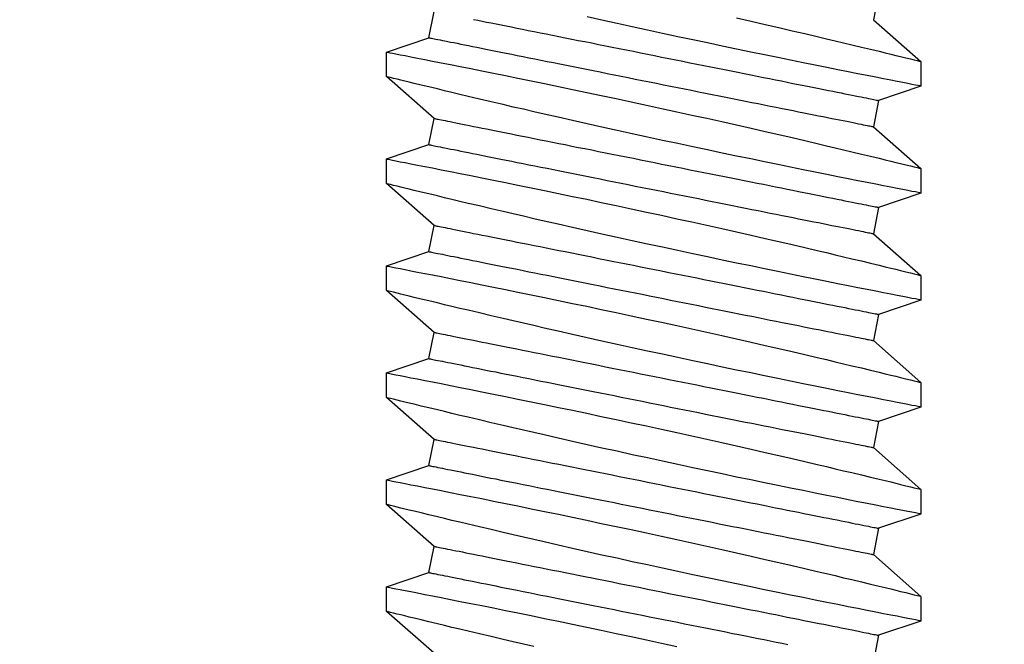
# Model space of a CAD drawing. Extents: x 4485 to 5135, y 3880 to 4093.
# Drawn here: x 4509 to 4509, y 3891 to 3892 of the extents above; entities that cross this region are included whole.
import ezdxf

# ---------------------------------------------------------------- set-up
doc = ezdxf.new("R2010")
doc.units = 0
doc.header["$LTSCALE"] = 250
doc.header["$MEASUREMENT"] = 0
doc.header["$PDMODE"] = 3
doc.header["$PDSIZE"] = -2
doc.layers.get('0').update_dxf_attribs({"color": 5, "linetype": 'CONTINUOUS', "lineweight": 20})
doc.layers.get('DEFPOINTS').update_dxf_attribs({"color": 2, "linetype": 'CONTINUOUS'})
doc.layers.add('2', color=2, linetype='CONTINUOUS', lineweight=25)
doc.layers.add('Dimensions', color=2, linetype='CONTINUOUS', lineweight=25)
doc.styles.add('ROMANS', font='romans')
doc.dimstyles.new('LWDEC', dxfattribs={"dimscale": 3, "dimtxt": 2.5, "dimasz": 2, "dimexe": 1.25, "dimexo": 3, "dimgap": 2, "dimtad": 1, "dimtoh": 1, "dimdec": 0, "dimzin": 11, "dimdsep": 46, "dimtxsty": 'ROMANS', "dimcen": 0, "dimdle": 1.5, "dimazin": 0, "dimtfac": 1, "dimtdec": 0, "dimtix": 1, "dimtmove": 0, "dimatfit": 3, "dimfxl": 0, "dimtzin": 0, "dimarcsym": 0})

# ---------------------------------------------------------------- blocks, each defined once
blk = doc.blocks.new('A$C521C4E4F')
for p, q in [((21.639, 9.533), (21.47, 9.031)), ((21.932, 9.534), (21.64, 9.534)), ((22.428, 8.969), (21.932, 9.534)), ((22.909, 9.533), (22.74, 9.031)), ((23.202, 9.534), (22.91, 9.534)), ((23.698, 8.969), (23.202, 9.534)), ((24.179, 9.533), (24.01, 9.031)), ((24.472, 9.534), (24.18, 9.534)), ((24.968, 8.969), (24.472, 9.534)), ((25.449, 9.533), (25.28, 9.031)), ((25.742, 9.534), (25.45, 9.534)), ((26.238, 8.969), (25.742, 9.534)), ((26.719, 9.533), (26.55, 9.031)), ((27.012, 9.534), (26.72, 9.534)), ((27.508, 8.969), (27.012, 9.534)), ((27.989, 9.533), (27.82, 9.031)), ((28.282, 9.534), (27.99, 9.534)), ((28.778, 8.969), (28.282, 9.534)), ((21.47, 9.031), (21.158, 8.969)), ((22.74, 9.031), (22.428, 8.969)), ((24.01, 9.031), (23.698, 8.969)), ((25.28, 9.031), (24.968, 8.969)), ((26.55, 9.031), (26.238, 8.969)), ((27.82, 9.031), (27.508, 8.969)), ((29.09, 9.031), (28.778, 8.969)), ((21.256, 3.749), (21.753, 3.184)), ((22.215, 3.687), (22.526, 3.749)), ((22.526, 3.749), (23.023, 3.184)), ((23.485, 3.687), (23.796, 3.749)), ((23.796, 3.749), (24.293, 3.184)), ((24.755, 3.687), (25.066, 3.749)), ((25.066, 3.749), (25.563, 3.184)), ((26.025, 3.687), (26.336, 3.749)), ((26.336, 3.749), (26.833, 3.184)), ((27.295, 3.687), (27.606, 3.749)), ((27.606, 3.749), (28.103, 3.184)), ((28.565, 3.687), (28.876, 3.749)), ((22.045, 3.184), (22.215, 3.687)), ((23.315, 3.184), (23.485, 3.687)), ((24.585, 3.184), (24.755, 3.687)), ((25.855, 3.184), (26.025, 3.687)), ((27.125, 3.184), (27.295, 3.687)), ((28.395, 3.184), (28.565, 3.687)), ((21.753, 3.184), (22.045, 3.184)), ((23.023, 3.184), (23.315, 3.184)), ((24.293, 3.184), (24.585, 3.184)), ((25.563, 3.184), (25.855, 3.184)), ((26.833, 3.184), (27.125, 3.184)), ((28.103, 3.184), (28.395, 3.184))]:
    blk.add_line(p, q)
at = {"flags": 128}
for points in [[(21.336, 4.933), (21.365, 4.81), (21.392, 4.69), (21.42, 4.572), (21.454, 4.427), (21.487, 4.287), (21.518, 4.154), (21.541, 4.056), (21.564, 3.962), (21.585, 3.872), (21.606, 3.788), (21.63, 3.688), (21.652, 3.596), (21.672, 3.513), (21.686, 3.454), (21.699, 3.401), (21.711, 3.354), (21.721, 3.312), (21.732, 3.267), (21.741, 3.232), (21.747, 3.206), (21.751, 3.19), (21.753, 3.184), (21.753, 3.185)], [(22.045, 3.185), (22.044, 3.187), (22.042, 3.2), (22.037, 3.222), (22.031, 3.254), (22.023, 3.295), (22.013, 3.346), (22.002, 3.405), (21.988, 3.474), (21.973, 3.552), (21.956, 3.638), (21.938, 3.732), (21.918, 3.834), (21.896, 3.943), (21.873, 4.06), (21.848, 4.185), (21.822, 4.317), (21.794, 4.455), (21.765, 4.598), (21.735, 4.745), (21.703, 4.901), (21.67, 5.061), (21.636, 5.226), (21.601, 5.393), (21.566, 5.564), (21.529, 5.736), (21.492, 5.913), (21.454, 6.092), (21.415, 6.273), (21.376, 6.453), (21.336, 6.633)], [(21.64, 9.533), (21.64, 9.531), (21.643, 9.52), (21.647, 9.499), (21.653, 9.468), (21.66, 9.427), (21.67, 9.377), (21.682, 9.319), (21.695, 9.251), (21.71, 9.175), (21.726, 9.09), (21.745, 8.996), (21.765, 8.895), (21.786, 8.785), (21.809, 8.669), (21.834, 8.547), (21.86, 8.416), (21.888, 8.278), (21.917, 8.134), (21.947, 7.985), (21.978, 7.832), (22.011, 7.675), (22.045, 7.511), (22.079, 7.342), (22.115, 7.171), (22.152, 6.997), (22.189, 6.822), (22.227, 6.645), (22.266, 6.465), (22.305, 6.284), (22.344, 6.103), (22.384, 5.923), (22.423, 5.744), (22.462, 5.568), (22.501, 5.395), (22.54, 5.225), (22.578, 5.059), (22.606, 4.933), (22.635, 4.81), (22.662, 4.69), (22.69, 4.572), (22.724, 4.427), (22.757, 4.287), (22.788, 4.154), (22.811, 4.056), (22.834, 3.962), (22.855, 3.872), (22.876, 3.788), (22.9, 3.688), (22.922, 3.596), (22.942, 3.513), (22.956, 3.454), (22.969, 3.401), (22.981, 3.354), (22.991, 3.312), (23.002, 3.267), (23.011, 3.232), (23.017, 3.206), (23.021, 3.19), (23.023, 3.184), (23.023, 3.185)], [(23.315, 3.185), (23.314, 3.187), (23.312, 3.2), (23.307, 3.222), (23.301, 3.254), (23.293, 3.295), (23.283, 3.346), (23.272, 3.405), (23.258, 3.474), (23.243, 3.552), (23.226, 3.638), (23.208, 3.732), (23.188, 3.834), (23.166, 3.943), (23.143, 4.06), (23.118, 4.185), (23.092, 4.317), (23.064, 4.455), (23.035, 4.598), (23.005, 4.745), (22.973, 4.901), (22.94, 5.061), (22.906, 5.226), (22.871, 5.393), (22.836, 5.564), (22.799, 5.736), (22.762, 5.913), (22.724, 6.092), (22.685, 6.273), (22.646, 6.453), (22.606, 6.633), (22.567, 6.811), (22.528, 6.99), (22.488, 7.168), (22.449, 7.343), (22.41, 7.515), (22.371, 7.684), (22.334, 7.847), (22.298, 8.004), (22.263, 8.155), (22.228, 8.301), (22.203, 8.41), (22.178, 8.514), (22.154, 8.615), (22.131, 8.711), (22.104, 8.828), (22.078, 8.936), (22.053, 9.036), (22.036, 9.108), (22.02, 9.175), (22.005, 9.236), (21.991, 9.292), (21.976, 9.355), (21.962, 9.409), (21.952, 9.454), (21.943, 9.489), (21.937, 9.514), (21.933, 9.529), (21.932, 9.534), (21.932, 9.534)], [(22.91, 9.533), (22.91, 9.531), (22.913, 9.52), (22.917, 9.499), (22.923, 9.468), (22.93, 9.427), (22.94, 9.377), (22.952, 9.319), (22.965, 9.251), (22.98, 9.175), (22.996, 9.09), (23.015, 8.996), (23.035, 8.895), (23.056, 8.785), (23.079, 8.669), (23.104, 8.547), (23.13, 8.416), (23.158, 8.278), (23.187, 8.134), (23.217, 7.985), (23.248, 7.832), (23.281, 7.675), (23.315, 7.511), (23.349, 7.342), (23.385, 7.171), (23.422, 6.997), (23.459, 6.822), (23.497, 6.645), (23.536, 6.465), (23.575, 6.284), (23.614, 6.103), (23.654, 5.923), (23.693, 5.744), (23.732, 5.568), (23.771, 5.395), (23.81, 5.225), (23.848, 5.059), (23.876, 4.933), (23.905, 4.81), (23.932, 4.69), (23.96, 4.572), (23.994, 4.427), (24.027, 4.287), (24.058, 4.154), (24.081, 4.056), (24.104, 3.962), (24.125, 3.872), (24.146, 3.788), (24.17, 3.688), (24.192, 3.596), (24.212, 3.513), (24.226, 3.454), (24.239, 3.401), (24.251, 3.354), (24.261, 3.312), (24.272, 3.267), (24.281, 3.232), (24.287, 3.206), (24.291, 3.19), (24.293, 3.184), (24.293, 3.185)], [(24.585, 3.185), (24.584, 3.187), (24.582, 3.2), (24.577, 3.222), (24.571, 3.254), (24.563, 3.295), (24.553, 3.346), (24.542, 3.405), (24.528, 3.474), (24.513, 3.552), (24.496, 3.638), (24.478, 3.732), (24.458, 3.834), (24.436, 3.943), (24.413, 4.06), (24.388, 4.185), (24.362, 4.317), (24.334, 4.455), (24.305, 4.598), (24.275, 4.745), (24.243, 4.901), (24.21, 5.061), (24.176, 5.226), (24.141, 5.393), (24.106, 5.564), (24.069, 5.736), (24.032, 5.913), (23.994, 6.092), (23.955, 6.273), (23.916, 6.453), (23.876, 6.633), (23.837, 6.811), (23.798, 6.99), (23.758, 7.168), (23.719, 7.343), (23.68, 7.515), (23.641, 7.684), (23.604, 7.847), (23.568, 8.004), (23.533, 8.155), (23.498, 8.301), (23.473, 8.41), (23.448, 8.514), (23.424, 8.615), (23.401, 8.711), (23.374, 8.828), (23.348, 8.936), (23.323, 9.036), (23.306, 9.108), (23.29, 9.175), (23.275, 9.236), (23.261, 9.292), (23.246, 9.355), (23.232, 9.409), (23.222, 9.454), (23.213, 9.489), (23.207, 9.514), (23.203, 9.529), (23.202, 9.534), (23.202, 9.534)], [(24.18, 9.533), (24.18, 9.531), (24.183, 9.52), (24.187, 9.499), (24.193, 9.468), (24.2, 9.427), (24.21, 9.377), (24.222, 9.319), (24.235, 9.251), (24.25, 9.175), (24.266, 9.09), (24.285, 8.996), (24.305, 8.895), (24.326, 8.785), (24.349, 8.669), (24.374, 8.547), (24.4, 8.416), (24.428, 8.278), (24.457, 8.134), (24.487, 7.985), (24.518, 7.832), (24.551, 7.675), (24.585, 7.511), (24.619, 7.342), (24.655, 7.171), (24.692, 6.997), (24.729, 6.822), (24.767, 6.645), (24.806, 6.465), (24.845, 6.284), (24.884, 6.103), (24.924, 5.923), (24.963, 5.744), (25.002, 5.568), (25.041, 5.395), (25.08, 5.225), (25.118, 5.059), (25.146, 4.933), (25.175, 4.81), (25.202, 4.69), (25.23, 4.572), (25.264, 4.427), (25.297, 4.287), (25.328, 4.154), (25.351, 4.056), (25.374, 3.962), (25.395, 3.872), (25.416, 3.788), (25.44, 3.688), (25.462, 3.596), (25.482, 3.513), (25.496, 3.454), (25.509, 3.401), (25.521, 3.354), (25.531, 3.312), (25.542, 3.267), (25.551, 3.232), (25.557, 3.206), (25.561, 3.19), (25.563, 3.184), (25.563, 3.185)], [(25.855, 3.185), (25.854, 3.187), (25.852, 3.2), (25.847, 3.222), (25.841, 3.254), (25.833, 3.295), (25.823, 3.346), (25.812, 3.405), (25.798, 3.474), (25.783, 3.552), (25.766, 3.638), (25.748, 3.732), (25.728, 3.834), (25.706, 3.943), (25.683, 4.06), (25.658, 4.185), (25.632, 4.317), (25.604, 4.455), (25.575, 4.598), (25.545, 4.745), (25.513, 4.901), (25.48, 5.061), (25.446, 5.226), (25.411, 5.393), (25.376, 5.564), (25.339, 5.736), (25.302, 5.913), (25.264, 6.092), (25.225, 6.273), (25.186, 6.453), (25.146, 6.633), (25.107, 6.811), (25.068, 6.99), (25.028, 7.168), (24.989, 7.343), (24.95, 7.515), (24.911, 7.684), (24.874, 7.847), (24.838, 8.004), (24.803, 8.155), (24.768, 8.301), (24.743, 8.41), (24.718, 8.514), (24.694, 8.615), (24.671, 8.711), (24.644, 8.828), (24.618, 8.936), (24.593, 9.036), (24.576, 9.108), (24.56, 9.175), (24.545, 9.236), (24.531, 9.292), (24.516, 9.355), (24.502, 9.409), (24.492, 9.454), (24.483, 9.489), (24.477, 9.514), (24.473, 9.529), (24.472, 9.534), (24.472, 9.534)], [(25.45, 9.533), (25.45, 9.531), (25.453, 9.52), (25.457, 9.499), (25.463, 9.468), (25.47, 9.427), (25.48, 9.377), (25.492, 9.319), (25.505, 9.251), (25.52, 9.175), (25.536, 9.09), (25.555, 8.996), (25.575, 8.895), (25.596, 8.785), (25.619, 8.669), (25.644, 8.547), (25.67, 8.416), (25.698, 8.278), (25.727, 8.134), (25.757, 7.985), (25.788, 7.832), (25.821, 7.675), (25.855, 7.511), (25.889, 7.342), (25.925, 7.171), (25.962, 6.997), (25.999, 6.822), (26.037, 6.645), (26.076, 6.465), (26.115, 6.284), (26.154, 6.103), (26.194, 5.923), (26.233, 5.744), (26.272, 5.568), (26.311, 5.395), (26.35, 5.225), (26.388, 5.059), (26.416, 4.933), (26.445, 4.81), (26.472, 4.69), (26.5, 4.572), (26.534, 4.427), (26.567, 4.287), (26.598, 4.154), (26.621, 4.056), (26.644, 3.962), (26.665, 3.872), (26.686, 3.788), (26.71, 3.688), (26.732, 3.596), (26.752, 3.513), (26.766, 3.454), (26.779, 3.401), (26.791, 3.354), (26.801, 3.312), (26.812, 3.267), (26.821, 3.232), (26.827, 3.206), (26.831, 3.19), (26.833, 3.184), (26.833, 3.185)], [(27.125, 3.185), (27.124, 3.187), (27.122, 3.2), (27.117, 3.222), (27.111, 3.254), (27.103, 3.295), (27.093, 3.346), (27.082, 3.405), (27.068, 3.474), (27.053, 3.552), (27.036, 3.638), (27.018, 3.732), (26.998, 3.834), (26.976, 3.943), (26.953, 4.06), (26.928, 4.185), (26.902, 4.317), (26.874, 4.455), (26.845, 4.598), (26.815, 4.745), (26.783, 4.901), (26.75, 5.061), (26.716, 5.226), (26.681, 5.393), (26.646, 5.564), (26.609, 5.736), (26.572, 5.913), (26.534, 6.092), (26.495, 6.273), (26.456, 6.453), (26.416, 6.633), (26.377, 6.811), (26.338, 6.99), (26.298, 7.168), (26.259, 7.343), (26.22, 7.515), (26.181, 7.684), (26.144, 7.847), (26.108, 8.004), (26.073, 8.155), (26.038, 8.301), (26.013, 8.41), (25.988, 8.514), (25.964, 8.615), (25.941, 8.711), (25.914, 8.828), (25.888, 8.936), (25.863, 9.036), (25.846, 9.108), (25.83, 9.175), (25.815, 9.236), (25.801, 9.292), (25.786, 9.355), (25.772, 9.409), (25.762, 9.454), (25.753, 9.489), (25.747, 9.514), (25.743, 9.529), (25.742, 9.534), (25.742, 9.534)], [(26.72, 9.533), (26.72, 9.531), (26.723, 9.52), (26.727, 9.499), (26.733, 9.468), (26.74, 9.427), (26.75, 9.377), (26.762, 9.319), (26.775, 9.251), (26.79, 9.175), (26.806, 9.09), (26.825, 8.996), (26.845, 8.895), (26.866, 8.785), (26.889, 8.669), (26.914, 8.547), (26.94, 8.416), (26.968, 8.278), (26.997, 8.134), (27.027, 7.985), (27.058, 7.832), (27.091, 7.675), (27.125, 7.511), (27.159, 7.342), (27.195, 7.171), (27.232, 6.997), (27.269, 6.822), (27.307, 6.645), (27.346, 6.465), (27.385, 6.284), (27.424, 6.103), (27.464, 5.923), (27.503, 5.744), (27.542, 5.568), (27.581, 5.395), (27.62, 5.225), (27.658, 5.059), (27.686, 4.933), (27.715, 4.81), (27.742, 4.69), (27.77, 4.572), (27.804, 4.427), (27.837, 4.287), (27.868, 4.154), (27.891, 4.056), (27.914, 3.962), (27.935, 3.872), (27.956, 3.788), (27.98, 3.688), (28.002, 3.596), (28.022, 3.513), (28.036, 3.454), (28.049, 3.401), (28.061, 3.354), (28.071, 3.312), (28.082, 3.267), (28.091, 3.232), (28.097, 3.206), (28.101, 3.19), (28.103, 3.184), (28.103, 3.185)], [(28.395, 3.185), (28.394, 3.187), (28.392, 3.2), (28.387, 3.222), (28.381, 3.254), (28.373, 3.295), (28.363, 3.346), (28.352, 3.405), (28.338, 3.474), (28.323, 3.552), (28.306, 3.638), (28.288, 3.732), (28.268, 3.834), (28.246, 3.943), (28.223, 4.06), (28.198, 4.185), (28.172, 4.317), (28.144, 4.455), (28.115, 4.598), (28.085, 4.745), (28.053, 4.901), (28.02, 5.061), (27.986, 5.226), (27.951, 5.393), (27.916, 5.564), (27.879, 5.736), (27.842, 5.913), (27.804, 6.092), (27.765, 6.273), (27.726, 6.453), (27.686, 6.633), (27.647, 6.811), (27.608, 6.99), (27.568, 7.168), (27.529, 7.343), (27.49, 7.515), (27.451, 7.684), (27.414, 7.847), (27.378, 8.004), (27.343, 8.155), (27.308, 8.301), (27.283, 8.41), (27.258, 8.514), (27.234, 8.615), (27.211, 8.711), (27.184, 8.828), (27.158, 8.936), (27.133, 9.036), (27.116, 9.108), (27.1, 9.175), (27.085, 9.236), (27.071, 9.292), (27.056, 9.355), (27.042, 9.409), (27.032, 9.454), (27.023, 9.489), (27.017, 9.514), (27.013, 9.529), (27.012, 9.534), (27.012, 9.534)], [(27.99, 9.533), (27.99, 9.531), (27.993, 9.52), (27.997, 9.499), (28.003, 9.468), (28.01, 9.427), (28.02, 9.377), (28.032, 9.319), (28.045, 9.251), (28.06, 9.175), (28.076, 9.09), (28.095, 8.996), (28.115, 8.895), (28.136, 8.785), (28.159, 8.669), (28.184, 8.547), (28.21, 8.416), (28.238, 8.278), (28.267, 8.134), (28.297, 7.985), (28.328, 7.832), (28.361, 7.675), (28.395, 7.511), (28.429, 7.342), (28.465, 7.171), (28.502, 6.997), (28.539, 6.822), (28.577, 6.645), (28.616, 6.465), (28.655, 6.284), (28.694, 6.103), (28.734, 5.923), (28.773, 5.744), (28.812, 5.568)], [(28.799, 7.343), (28.76, 7.515), (28.721, 7.684), (28.684, 7.847), (28.648, 8.004), (28.613, 8.155), (28.578, 8.301), (28.553, 8.41), (28.528, 8.514), (28.504, 8.615), (28.481, 8.711), (28.454, 8.828), (28.428, 8.936), (28.403, 9.036), (28.386, 9.108), (28.37, 9.175), (28.355, 9.236), (28.341, 9.292), (28.326, 9.355), (28.312, 9.409), (28.302, 9.454), (28.293, 9.489), (28.287, 9.514), (28.283, 9.529), (28.282, 9.534), (28.282, 9.534)], [(22.526, 3.749), (22.526, 3.75), (22.525, 3.754), (22.524, 3.761), (22.522, 3.77), (22.519, 3.783), (22.517, 3.797), (22.513, 3.815), (22.509, 3.835), (22.505, 3.857), (22.5, 3.882), (22.494, 3.91), (22.488, 3.94), (22.481, 3.973), (22.474, 4.008), (22.467, 4.046), (22.459, 4.086), (22.45, 4.128), (22.441, 4.172), (22.432, 4.219), (22.422, 4.268), (22.412, 4.32), (22.401, 4.373), (22.39, 4.428), (22.379, 4.486), (22.367, 4.545), (22.355, 4.606), (22.342, 4.669), (22.329, 4.734), (22.316, 4.8), (22.302, 4.869), (22.288, 4.938), (22.274, 5.009), (22.26, 5.082), (22.245, 5.156), (22.23, 5.231), (22.215, 5.307), (22.199, 5.384), (22.183, 5.463), (22.168, 5.542), (22.152, 5.622), (22.135, 5.703), (22.119, 5.785), (22.103, 5.867), (22.086, 5.95), (22.069, 6.033), (22.053, 6.117), (22.036, 6.201), (22.019, 6.285), (22.002, 6.369), (21.985, 6.453), (21.968, 6.537), (21.952, 6.621), (21.935, 6.705), (21.918, 6.789), (21.902, 6.872), (21.885, 6.954), (21.869, 7.036), (21.852, 7.118), (21.836, 7.198), (21.82, 7.278), (21.805, 7.357), (21.789, 7.435), (21.774, 7.512), (21.759, 7.587), (21.744, 7.662), (21.729, 7.735), (21.715, 7.807), (21.701, 7.877), (21.687, 7.946), (21.673, 8.013), (21.66, 8.079), (21.647, 8.143), (21.635, 8.205), (21.623, 8.265), (21.611, 8.323), (21.6, 8.38), (21.589, 8.434), (21.579, 8.486), (21.569, 8.537), (21.559, 8.585), (21.55, 8.63), (21.541, 8.674), (21.533, 8.715), (21.525, 8.754), (21.518, 8.79), (21.511, 8.824), (21.505, 8.855), (21.499, 8.884), (21.494, 8.911), (21.489, 8.935), (21.485, 8.956), (21.481, 8.975), (21.478, 8.991), (21.475, 9.004), (21.473, 9.015), (21.471, 9.023), (21.47, 9.028), (21.47, 9.031), (21.47, 9.031)], [(23.796, 3.749), (23.796, 3.75), (23.795, 3.754), (23.794, 3.761), (23.792, 3.77), (23.789, 3.783), (23.787, 3.797), (23.783, 3.815), (23.779, 3.835), (23.775, 3.857), (23.77, 3.882), (23.764, 3.91), (23.758, 3.94), (23.751, 3.973), (23.744, 4.008), (23.737, 4.046), (23.729, 4.086), (23.72, 4.128), (23.711, 4.172), (23.702, 4.219), (23.692, 4.268), (23.682, 4.32), (23.671, 4.373), (23.66, 4.428), (23.649, 4.486), (23.637, 4.545), (23.625, 4.606), (23.612, 4.669), (23.599, 4.734), (23.586, 4.8), (23.572, 4.869), (23.558, 4.938), (23.544, 5.009), (23.53, 5.082), (23.515, 5.156), (23.5, 5.231), (23.485, 5.307), (23.469, 5.384), (23.453, 5.463), (23.438, 5.542), (23.422, 5.622), (23.405, 5.703), (23.389, 5.785), (23.373, 5.867), (23.356, 5.95), (23.339, 6.033), (23.323, 6.117), (23.306, 6.201), (23.289, 6.285), (23.272, 6.369), (23.255, 6.453), (23.238, 6.537), (23.222, 6.621), (23.205, 6.705), (23.188, 6.789), (23.172, 6.872), (23.155, 6.954), (23.139, 7.036), (23.122, 7.118), (23.106, 7.198), (23.09, 7.278), (23.075, 7.357), (23.059, 7.435), (23.044, 7.512), (23.029, 7.587), (23.014, 7.662), (22.999, 7.735), (22.985, 7.807), (22.971, 7.877), (22.957, 7.946), (22.943, 8.013), (22.93, 8.079), (22.917, 8.143), (22.905, 8.205), (22.893, 8.265), (22.881, 8.323), (22.87, 8.38), (22.859, 8.434), (22.849, 8.486), (22.839, 8.537), (22.829, 8.585), (22.82, 8.63), (22.811, 8.674), (22.803, 8.715), (22.795, 8.754), (22.788, 8.79), (22.781, 8.824), (22.775, 8.855), (22.769, 8.884), (22.764, 8.911), (22.759, 8.935), (22.755, 8.956), (22.751, 8.975), (22.748, 8.991), (22.745, 9.004), (22.743, 9.015), (22.741, 9.023), (22.74, 9.028), (22.74, 9.031), (22.74, 9.031)], [(25.066, 3.749), (25.066, 3.75), (25.065, 3.754), (25.064, 3.761), (25.062, 3.77), (25.059, 3.783), (25.057, 3.797), (25.053, 3.815), (25.049, 3.835), (25.045, 3.857), (25.04, 3.882), (25.034, 3.91), (25.028, 3.94), (25.021, 3.973), (25.014, 4.008), (25.007, 4.046), (24.999, 4.086), (24.99, 4.128), (24.981, 4.172), (24.972, 4.219), (24.962, 4.268), (24.952, 4.32), (24.941, 4.373), (24.93, 4.428), (24.919, 4.486), (24.907, 4.545), (24.895, 4.606), (24.882, 4.669), (24.869, 4.734), (24.856, 4.8), (24.842, 4.869), (24.828, 4.938), (24.814, 5.009), (24.8, 5.082), (24.785, 5.156), (24.77, 5.231), (24.755, 5.307), (24.739, 5.384), (24.723, 5.463), (24.708, 5.542), (24.692, 5.622), (24.675, 5.703), (24.659, 5.785), (24.643, 5.867), (24.626, 5.95), (24.609, 6.033), (24.593, 6.117), (24.576, 6.201), (24.559, 6.285), (24.542, 6.369), (24.525, 6.453), (24.508, 6.537), (24.492, 6.621), (24.475, 6.705), (24.458, 6.789), (24.442, 6.872), (24.425, 6.954), (24.409, 7.036), (24.392, 7.118), (24.376, 7.198), (24.36, 7.278), (24.345, 7.357), (24.329, 7.435), (24.314, 7.512), (24.299, 7.587), (24.284, 7.662), (24.269, 7.735), (24.255, 7.807), (24.241, 7.877), (24.227, 7.946), (24.213, 8.013), (24.2, 8.079), (24.187, 8.143), (24.175, 8.205), (24.163, 8.265), (24.151, 8.323), (24.14, 8.38), (24.129, 8.434), (24.119, 8.486), (24.109, 8.537), (24.099, 8.585), (24.09, 8.63), (24.081, 8.674), (24.073, 8.715), (24.065, 8.754), (24.058, 8.79), (24.051, 8.824), (24.045, 8.855), (24.039, 8.884), (24.034, 8.911), (24.029, 8.935), (24.025, 8.956), (24.021, 8.975), (24.018, 8.991), (24.015, 9.004), (24.013, 9.015), (24.011, 9.023), (24.01, 9.028), (24.01, 9.031), (24.01, 9.031)], [(26.336, 3.749), (26.336, 3.75), (26.335, 3.754), (26.334, 3.761), (26.332, 3.77), (26.329, 3.783), (26.327, 3.797), (26.323, 3.815), (26.319, 3.835), (26.315, 3.857), (26.31, 3.882), (26.304, 3.91), (26.298, 3.94), (26.291, 3.973), (26.284, 4.008), (26.277, 4.046), (26.269, 4.086), (26.26, 4.128), (26.251, 4.172), (26.242, 4.219), (26.232, 4.268), (26.222, 4.32), (26.211, 4.373), (26.2, 4.428), (26.189, 4.486), (26.177, 4.545), (26.165, 4.606), (26.152, 4.669), (26.139, 4.734), (26.126, 4.8), (26.112, 4.869), (26.098, 4.938), (26.084, 5.009), (26.07, 5.082), (26.055, 5.156), (26.04, 5.231), (26.025, 5.307), (26.009, 5.384), (25.993, 5.463), (25.978, 5.542), (25.962, 5.622), (25.945, 5.703), (25.929, 5.785), (25.913, 5.867), (25.896, 5.95), (25.879, 6.033), (25.863, 6.117), (25.846, 6.201), (25.829, 6.285), (25.812, 6.369), (25.795, 6.453), (25.778, 6.537), (25.762, 6.621), (25.745, 6.705), (25.728, 6.789), (25.712, 6.872), (25.695, 6.954), (25.679, 7.036), (25.662, 7.118), (25.646, 7.198), (25.63, 7.278), (25.615, 7.357), (25.599, 7.435), (25.584, 7.512), (25.569, 7.587), (25.554, 7.662), (25.539, 7.735), (25.525, 7.807), (25.511, 7.877), (25.497, 7.946), (25.483, 8.013), (25.47, 8.079), (25.457, 8.143), (25.445, 8.205), (25.433, 8.265), (25.421, 8.323), (25.41, 8.38), (25.399, 8.434), (25.389, 8.486), (25.379, 8.537), (25.369, 8.585), (25.36, 8.63), (25.351, 8.674), (25.343, 8.715), (25.335, 8.754), (25.328, 8.79), (25.321, 8.824), (25.315, 8.855), (25.309, 8.884), (25.304, 8.911), (25.299, 8.935), (25.295, 8.956), (25.291, 8.975), (25.288, 8.991), (25.285, 9.004), (25.283, 9.015), (25.281, 9.023), (25.28, 9.028), (25.28, 9.031), (25.28, 9.031)], [(27.606, 3.749), (27.606, 3.75), (27.605, 3.754), (27.604, 3.761), (27.602, 3.77), (27.599, 3.783), (27.597, 3.797), (27.593, 3.815), (27.589, 3.835), (27.585, 3.857), (27.58, 3.882), (27.574, 3.91), (27.568, 3.94), (27.561, 3.973), (27.554, 4.008), (27.547, 4.046), (27.539, 4.086), (27.53, 4.128), (27.521, 4.172), (27.512, 4.219), (27.502, 4.268), (27.492, 4.32), (27.481, 4.373), (27.47, 4.428), (27.459, 4.486), (27.447, 4.545), (27.435, 4.606), (27.422, 4.669), (27.409, 4.734), (27.396, 4.8), (27.382, 4.869), (27.368, 4.938), (27.354, 5.009), (27.34, 5.082), (27.325, 5.156), (27.31, 5.231), (27.295, 5.307), (27.279, 5.384), (27.263, 5.463), (27.248, 5.542), (27.232, 5.622), (27.215, 5.703), (27.199, 5.785), (27.183, 5.867), (27.166, 5.95), (27.149, 6.033), (27.133, 6.117), (27.116, 6.201), (27.099, 6.285), (27.082, 6.369), (27.065, 6.453), (27.048, 6.537), (27.032, 6.621), (27.015, 6.705), (26.998, 6.789), (26.982, 6.872), (26.965, 6.954), (26.949, 7.036), (26.932, 7.118), (26.916, 7.198), (26.9, 7.278), (26.885, 7.357), (26.869, 7.435), (26.854, 7.512), (26.839, 7.587), (26.824, 7.662), (26.809, 7.735), (26.795, 7.807), (26.781, 7.877), (26.767, 7.946), (26.753, 8.013), (26.74, 8.079), (26.727, 8.143), (26.715, 8.205), (26.703, 8.265), (26.691, 8.323), (26.68, 8.38), (26.669, 8.434), (26.659, 8.486), (26.649, 8.537), (26.639, 8.585), (26.63, 8.63), (26.621, 8.674), (26.613, 8.715), (26.605, 8.754), (26.598, 8.79), (26.591, 8.824), (26.585, 8.855), (26.579, 8.884), (26.574, 8.911), (26.569, 8.935), (26.565, 8.956), (26.561, 8.975), (26.558, 8.991), (26.555, 9.004), (26.553, 9.015), (26.551, 9.023), (26.55, 9.028), (26.55, 9.031), (26.55, 9.031)], [(28.782, 4.219), (28.772, 4.268), (28.762, 4.32), (28.751, 4.373), (28.74, 4.428), (28.729, 4.486), (28.717, 4.545), (28.705, 4.606), (28.692, 4.669), (28.679, 4.734), (28.666, 4.8), (28.652, 4.869), (28.638, 4.938), (28.624, 5.009), (28.61, 5.082), (28.595, 5.156), (28.58, 5.231), (28.565, 5.307), (28.549, 5.384), (28.533, 5.463), (28.518, 5.542), (28.502, 5.622), (28.485, 5.703), (28.469, 5.785), (28.453, 5.867), (28.436, 5.95), (28.419, 6.033), (28.403, 6.117), (28.386, 6.201), (28.369, 6.285), (28.352, 6.369), (28.335, 6.453), (28.318, 6.537), (28.302, 6.621), (28.285, 6.705), (28.268, 6.789), (28.252, 6.872), (28.235, 6.954), (28.219, 7.036), (28.202, 7.118), (28.186, 7.198), (28.17, 7.278), (28.155, 7.357), (28.139, 7.435), (28.124, 7.512), (28.109, 7.587), (28.094, 7.662), (28.079, 7.735), (28.065, 7.807), (28.051, 7.877), (28.037, 7.946), (28.023, 8.013), (28.01, 8.079), (27.997, 8.143), (27.985, 8.205), (27.973, 8.265), (27.961, 8.323), (27.95, 8.38), (27.939, 8.434), (27.929, 8.486), (27.919, 8.537), (27.909, 8.585), (27.9, 8.63), (27.891, 8.674), (27.883, 8.715), (27.875, 8.754), (27.868, 8.79), (27.861, 8.824), (27.855, 8.855), (27.849, 8.884), (27.844, 8.911), (27.839, 8.935), (27.835, 8.956), (27.831, 8.975), (27.828, 8.991), (27.825, 9.004), (27.823, 9.015), (27.821, 9.023), (27.82, 9.028), (27.82, 9.031), (27.82, 9.031)], [(22.215, 3.687), (22.215, 3.688), (22.214, 3.692), (22.212, 3.699), (22.211, 3.708), (22.208, 3.72), (22.205, 3.735), (22.202, 3.752), (22.198, 3.772), (22.193, 3.795), (22.188, 3.82), (22.183, 3.848), (22.177, 3.878), (22.17, 3.911), (22.163, 3.946), (22.156, 3.983), (22.148, 4.023), (22.139, 4.066), (22.13, 4.11), (22.121, 4.157), (22.111, 4.206), (22.101, 4.257), (22.09, 4.311), (22.079, 4.366), (22.067, 4.423), (22.056, 4.483), (22.043, 4.544), (22.031, 4.607), (22.018, 4.672), (22.005, 4.738), (21.991, 4.806), (21.977, 4.876), (21.963, 4.947), (21.948, 5.019), (21.934, 5.093), (21.919, 5.168), (21.903, 5.245), (21.888, 5.322), (21.872, 5.4), (21.856, 5.48), (21.84, 5.56), (21.824, 5.641), (21.808, 5.723), (21.791, 5.805), (21.775, 5.888), (21.758, 5.971), (21.741, 6.055), (21.724, 6.138), (21.708, 6.223), (21.691, 6.307), (21.674, 6.391), (21.657, 6.475), (21.64, 6.559), (21.624, 6.643), (21.607, 6.726), (21.59, 6.809), (21.574, 6.892), (21.557, 6.974), (21.541, 7.055), (21.525, 7.136), (21.509, 7.216), (21.493, 7.295), (21.478, 7.372), (21.462, 7.449), (21.447, 7.525), (21.432, 7.599), (21.418, 7.673), (21.403, 7.744), (21.389, 7.815), (21.375, 7.884), (21.362, 7.951)], [(23.485, 3.687), (23.485, 3.688), (23.484, 3.692), (23.482, 3.699), (23.481, 3.708), (23.478, 3.72), (23.475, 3.735), (23.472, 3.752), (23.468, 3.772), (23.463, 3.795), (23.458, 3.82), (23.453, 3.848), (23.447, 3.878), (23.44, 3.911), (23.433, 3.946), (23.426, 3.983), (23.418, 4.023), (23.409, 4.066), (23.4, 4.11), (23.391, 4.157), (23.381, 4.206), (23.371, 4.257), (23.36, 4.311), (23.349, 4.366), (23.337, 4.423), (23.326, 4.483), (23.313, 4.544), (23.301, 4.607), (23.288, 4.672), (23.275, 4.738), (23.261, 4.806), (23.247, 4.876), (23.233, 4.947), (23.218, 5.019), (23.204, 5.093), (23.189, 5.168), (23.173, 5.245), (23.158, 5.322), (23.142, 5.4), (23.126, 5.48), (23.11, 5.56), (23.094, 5.641), (23.078, 5.723), (23.061, 5.805), (23.045, 5.888), (23.028, 5.971), (23.011, 6.055), (22.994, 6.138), (22.978, 6.223), (22.961, 6.307), (22.944, 6.391), (22.927, 6.475), (22.91, 6.559), (22.894, 6.643), (22.877, 6.726), (22.86, 6.809), (22.844, 6.892), (22.827, 6.974), (22.811, 7.055), (22.795, 7.136), (22.779, 7.216), (22.763, 7.295), (22.748, 7.372), (22.732, 7.449), (22.717, 7.525), (22.702, 7.599), (22.688, 7.673), (22.673, 7.744), (22.659, 7.815), (22.645, 7.884), (22.632, 7.951), (22.619, 8.016), (22.606, 8.08), (22.594, 8.142), (22.582, 8.203), (22.57, 8.261), (22.559, 8.317), (22.548, 8.372), (22.537, 8.424), (22.527, 8.474), (22.518, 8.522), (22.509, 8.568), (22.5, 8.611), (22.492, 8.653), (22.484, 8.691), (22.477, 8.728), (22.47, 8.762), (22.464, 8.793), (22.458, 8.822), (22.452, 8.849), (22.448, 8.872), (22.443, 8.894), (22.44, 8.912), (22.437, 8.928), (22.434, 8.942), (22.432, 8.952), (22.43, 8.96), (22.429, 8.966), (22.428, 8.969), (22.428, 8.969)], [(24.755, 3.687), (24.755, 3.688), (24.754, 3.692), (24.752, 3.699), (24.751, 3.708), (24.748, 3.72), (24.745, 3.735), (24.742, 3.752), (24.738, 3.772), (24.733, 3.795), (24.728, 3.82), (24.723, 3.848), (24.717, 3.878), (24.71, 3.911), (24.703, 3.946), (24.696, 3.983), (24.688, 4.023), (24.679, 4.066), (24.67, 4.11), (24.661, 4.157), (24.651, 4.206), (24.641, 4.257), (24.63, 4.311), (24.619, 4.366), (24.607, 4.423), (24.596, 4.483), (24.583, 4.544), (24.571, 4.607), (24.558, 4.672), (24.545, 4.738), (24.531, 4.806), (24.517, 4.876), (24.503, 4.947), (24.488, 5.019), (24.474, 5.093), (24.459, 5.168), (24.443, 5.245), (24.428, 5.322), (24.412, 5.4), (24.396, 5.48), (24.38, 5.56), (24.364, 5.641), (24.348, 5.723), (24.331, 5.805), (24.315, 5.888), (24.298, 5.971), (24.281, 6.055), (24.264, 6.138), (24.248, 6.223), (24.231, 6.307), (24.214, 6.391), (24.197, 6.475), (24.18, 6.559), (24.164, 6.643), (24.147, 6.726), (24.13, 6.809), (24.114, 6.892), (24.097, 6.974), (24.081, 7.055), (24.065, 7.136), (24.049, 7.216), (24.033, 7.295), (24.018, 7.372), (24.002, 7.449), (23.987, 7.525), (23.972, 7.599), (23.958, 7.673), (23.943, 7.744), (23.929, 7.815), (23.915, 7.884), (23.902, 7.951), (23.889, 8.016), (23.876, 8.08), (23.864, 8.142), (23.852, 8.203), (23.84, 8.261), (23.829, 8.317), (23.818, 8.372), (23.807, 8.424), (23.797, 8.474), (23.788, 8.522), (23.779, 8.568), (23.77, 8.611), (23.762, 8.653), (23.754, 8.691), (23.747, 8.728), (23.74, 8.762), (23.734, 8.793), (23.728, 8.822), (23.722, 8.849), (23.718, 8.872), (23.713, 8.894), (23.71, 8.912), (23.707, 8.928), (23.704, 8.942), (23.702, 8.952), (23.7, 8.96), (23.699, 8.966), (23.698, 8.969), (23.698, 8.969)], [(26.025, 3.687), (26.025, 3.688), (26.024, 3.692), (26.022, 3.699), (26.021, 3.708), (26.018, 3.72), (26.015, 3.735), (26.012, 3.752), (26.008, 3.772), (26.003, 3.795), (25.998, 3.82), (25.993, 3.848), (25.987, 3.878), (25.98, 3.911), (25.973, 3.946), (25.966, 3.983), (25.958, 4.023), (25.949, 4.066), (25.94, 4.11), (25.931, 4.157), (25.921, 4.206), (25.911, 4.257), (25.9, 4.311), (25.889, 4.366), (25.877, 4.423), (25.866, 4.483), (25.853, 4.544), (25.841, 4.607), (25.828, 4.672), (25.815, 4.738), (25.801, 4.806), (25.787, 4.876), (25.773, 4.947), (25.758, 5.019), (25.744, 5.093), (25.729, 5.168), (25.713, 5.245), (25.698, 5.322), (25.682, 5.4), (25.666, 5.48), (25.65, 5.56), (25.634, 5.641), (25.618, 5.723), (25.601, 5.805), (25.585, 5.888), (25.568, 5.971), (25.551, 6.055), (25.534, 6.138), (25.518, 6.223), (25.501, 6.307), (25.484, 6.391), (25.467, 6.475), (25.45, 6.559), (25.434, 6.643), (25.417, 6.726), (25.4, 6.809), (25.384, 6.892), (25.367, 6.974), (25.351, 7.055), (25.335, 7.136), (25.319, 7.216), (25.303, 7.295), (25.288, 7.372), (25.272, 7.449), (25.257, 7.525), (25.242, 7.599), (25.228, 7.673), (25.213, 7.744), (25.199, 7.815), (25.185, 7.884), (25.172, 7.951), (25.159, 8.016), (25.146, 8.08), (25.134, 8.142), (25.122, 8.203), (25.11, 8.261), (25.099, 8.317), (25.088, 8.372), (25.077, 8.424), (25.067, 8.474), (25.058, 8.522), (25.049, 8.568), (25.04, 8.611), (25.032, 8.653), (25.024, 8.691), (25.017, 8.728), (25.01, 8.762), (25.004, 8.793), (24.998, 8.822), (24.992, 8.849), (24.988, 8.872), (24.983, 8.894), (24.98, 8.912), (24.977, 8.928), (24.974, 8.942), (24.972, 8.952), (24.97, 8.96), (24.969, 8.966), (24.968, 8.969), (24.968, 8.969)], [(27.295, 3.687), (27.295, 3.688), (27.294, 3.692), (27.292, 3.699), (27.291, 3.708), (27.288, 3.72), (27.285, 3.735), (27.282, 3.752), (27.278, 3.772), (27.273, 3.795), (27.268, 3.82), (27.263, 3.848), (27.257, 3.878), (27.25, 3.911), (27.243, 3.946), (27.236, 3.983), (27.228, 4.023), (27.219, 4.066), (27.21, 4.11), (27.201, 4.157), (27.191, 4.206), (27.181, 4.257), (27.17, 4.311), (27.159, 4.366), (27.147, 4.423), (27.136, 4.483), (27.123, 4.544), (27.111, 4.607), (27.098, 4.672), (27.085, 4.738), (27.071, 4.806), (27.057, 4.876), (27.043, 4.947), (27.028, 5.019), (27.014, 5.093), (26.999, 5.168), (26.983, 5.245), (26.968, 5.322), (26.952, 5.4), (26.936, 5.48), (26.92, 5.56), (26.904, 5.641), (26.888, 5.723), (26.871, 5.805), (26.855, 5.888), (26.838, 5.971), (26.821, 6.055), (26.804, 6.138), (26.788, 6.223), (26.771, 6.307), (26.754, 6.391), (26.737, 6.475), (26.72, 6.559), (26.704, 6.643), (26.687, 6.726), (26.67, 6.809), (26.654, 6.892), (26.637, 6.974), (26.621, 7.055), (26.605, 7.136), (26.589, 7.216), (26.573, 7.295), (26.558, 7.372), (26.542, 7.449), (26.527, 7.525), (26.512, 7.599), (26.498, 7.673), (26.483, 7.744), (26.469, 7.815), (26.455, 7.884), (26.442, 7.951), (26.429, 8.016), (26.416, 8.08), (26.404, 8.142), (26.392, 8.203), (26.38, 8.261), (26.369, 8.317), (26.358, 8.372), (26.347, 8.424), (26.337, 8.474), (26.328, 8.522), (26.319, 8.568), (26.31, 8.611), (26.302, 8.653), (26.294, 8.691), (26.287, 8.728), (26.28, 8.762), (26.274, 8.793), (26.268, 8.822), (26.262, 8.849), (26.258, 8.872), (26.253, 8.894), (26.25, 8.912), (26.247, 8.928), (26.244, 8.942), (26.242, 8.952), (26.24, 8.96), (26.239, 8.966), (26.238, 8.969), (26.238, 8.969)], [(28.565, 3.687), (28.565, 3.688), (28.564, 3.692), (28.562, 3.699), (28.561, 3.708), (28.558, 3.72), (28.555, 3.735), (28.552, 3.752), (28.548, 3.772), (28.543, 3.795), (28.538, 3.82), (28.533, 3.848), (28.527, 3.878), (28.52, 3.911), (28.513, 3.946), (28.506, 3.983), (28.498, 4.023), (28.489, 4.066), (28.48, 4.11), (28.471, 4.157), (28.461, 4.206), (28.451, 4.257), (28.44, 4.311), (28.429, 4.366), (28.417, 4.423), (28.406, 4.483), (28.393, 4.544), (28.381, 4.607), (28.368, 4.672), (28.355, 4.738), (28.341, 4.806), (28.327, 4.876), (28.313, 4.947), (28.298, 5.019), (28.284, 5.093), (28.269, 5.168), (28.253, 5.245), (28.238, 5.322), (28.222, 5.4), (28.206, 5.48), (28.19, 5.56), (28.174, 5.641), (28.158, 5.723), (28.141, 5.805), (28.125, 5.888), (28.108, 5.971), (28.091, 6.055), (28.074, 6.138), (28.058, 6.223), (28.041, 6.307), (28.024, 6.391), (28.007, 6.475), (27.99, 6.559), (27.974, 6.643), (27.957, 6.726), (27.94, 6.809), (27.924, 6.892), (27.907, 6.974), (27.891, 7.055), (27.875, 7.136), (27.859, 7.216), (27.843, 7.295), (27.828, 7.372), (27.812, 7.449), (27.797, 7.525), (27.782, 7.599), (27.768, 7.673), (27.753, 7.744), (27.739, 7.815), (27.725, 7.884), (27.712, 7.951), (27.699, 8.016), (27.686, 8.08), (27.674, 8.142), (27.662, 8.203), (27.65, 8.261), (27.639, 8.317), (27.628, 8.372), (27.617, 8.424), (27.607, 8.474), (27.598, 8.522), (27.589, 8.568), (27.58, 8.611), (27.572, 8.653), (27.564, 8.691), (27.557, 8.728), (27.55, 8.762), (27.544, 8.793), (27.538, 8.822), (27.532, 8.849), (27.528, 8.872), (27.523, 8.894), (27.52, 8.912), (27.517, 8.928), (27.514, 8.942), (27.512, 8.952), (27.51, 8.96), (27.509, 8.966), (27.508, 8.969), (27.508, 8.969)]]:
    blk.add_lwpolyline(points, dxfattribs=at)
blk = doc.blocks.new('*D1120')
at = {"layer": 'DEFPOINTS', "color": 0}
for p in [(4509.8054, 3891.80695), (4505.31886, 3891.7925), (4505.31886, 3888.58049)]:
    blk.add_point(p, dxfattribs=at)
at = {"layer": 'Dimensions', "color": 0, "lineweight": -2}
for p, q in [((4509.8054, 3891.35695), (4509.8054, 3888.39299)), ((4505.31886, 3891.3425), (4505.31886, 3888.39299)), ((4509.5054, 3888.58049), (4505.61886, 3888.58049))]:
    blk.add_line(p, q, dxfattribs=at)
at = {"layer": 'Dimensions', "color": 0}
for points in [[(4505.61886, 3888.63049), (4505.61886, 3888.53049), (4505.31886, 3888.58049)], [(4509.5054, 3888.63049), (4509.5054, 3888.53049), (4509.8054, 3888.58049)]]:
    blk.add_solid(points, dxfattribs=at)
at = {"layer": 'Dimensions', "color": 0, "insert": (4507.56213, 3889.4787), "char_height": 0.375, "attachment_point": 5, "style": 'ROMANS'}
blk.add_mtext('TRACK WIDTH\\P4 1/2"', dxfattribs=at)
blk = doc.blocks.new('*D1121')
at = {"layer": 'DEFPOINTS', "color": 0}
for p in [(4509.8054, 3891.80695), (4511.30543, 3891.1456), (4511.30543, 3889.33049)]:
    blk.add_point(p, dxfattribs=at)
at = {"layer": 'Dimensions', "color": 0, "lineweight": -2}
for p, q in [((4509.8054, 3891.35695), (4509.8054, 3889.14299)), ((4511.30543, 3890.6956), (4511.30543, 3889.14299)), ((4509.5054, 3889.33049), (4509.2054, 3889.33049)), ((4509.8054, 3889.33049), (4511.30543, 3889.33049)), ((4511.60543, 3889.33049), (4511.90543, 3889.33049))]:
    blk.add_line(p, q, dxfattribs=at)
at = {"layer": 'Dimensions', "color": 0}
for points in [[(4509.5054, 3889.38049), (4509.5054, 3889.28049), (4509.8054, 3889.33049)], [(4511.60543, 3889.38049), (4511.60543, 3889.28049), (4511.30543, 3889.33049)]]:
    blk.add_solid(points, dxfattribs=at)
at = {"layer": 'Dimensions', "color": 0, "insert": (4510.55541, 3889.9162), "char_height": 0.375, "attachment_point": 5, "style": 'ROMANS'}
blk.add_mtext('1 1/2"', dxfattribs=at)

msp = doc.modelspace()

# ---------------------------------------------------------------- block references
at = {"layer": '2', "xscale": -0.03937, "yscale": 0.03937, "zscale": 0.03937, "rotation": 270}
msp.add_blockref('A$C521C4E4F', (4508.97315, 3890.39751), dxfattribs=at)

# ---------------------------------------------------------------- dimensions: what is measured, and where the dimension line sits
at = {"layer": 'Dimensions'}
dim = msp.add_linear_dim(base=(4505.31886, 3888.58049), p1=(4509.8054, 3891.80695), p2=(4505.31886, 3891.7925), text='TRACK WIDTH\\P<>', dimstyle='LWDEC', override={"dimscale": 0.15, "dimdec": 4, "dimlunit": 5, "dimpost": '"', "dimtdec": 4, "dimfrac": 2, "dimarcsym": 1}, dxfattribs=at)
dim.commit()
dim.dimension.update_dxf_attribs({"geometry": '*D1120', "text_midpoint": (4507.56213, 3889.4787)})
dim = msp.add_linear_dim(base=(4511.30543, 3889.33049), p1=(4509.8054, 3891.80695), p2=(4511.30543, 3891.1456), dimstyle='LWDEC', override={"dimscale": 0.15, "dimdec": 4, "dimlunit": 5, "dimpost": '"', "dimtdec": 4, "dimfrac": 2, "dimarcsym": 1}, dxfattribs=at)
dim.commit()
dim.dimension.update_dxf_attribs({"geometry": '*D1121', "text_midpoint": (4510.55541, 3889.9162)})

doc.saveas('drawing.dxf')
